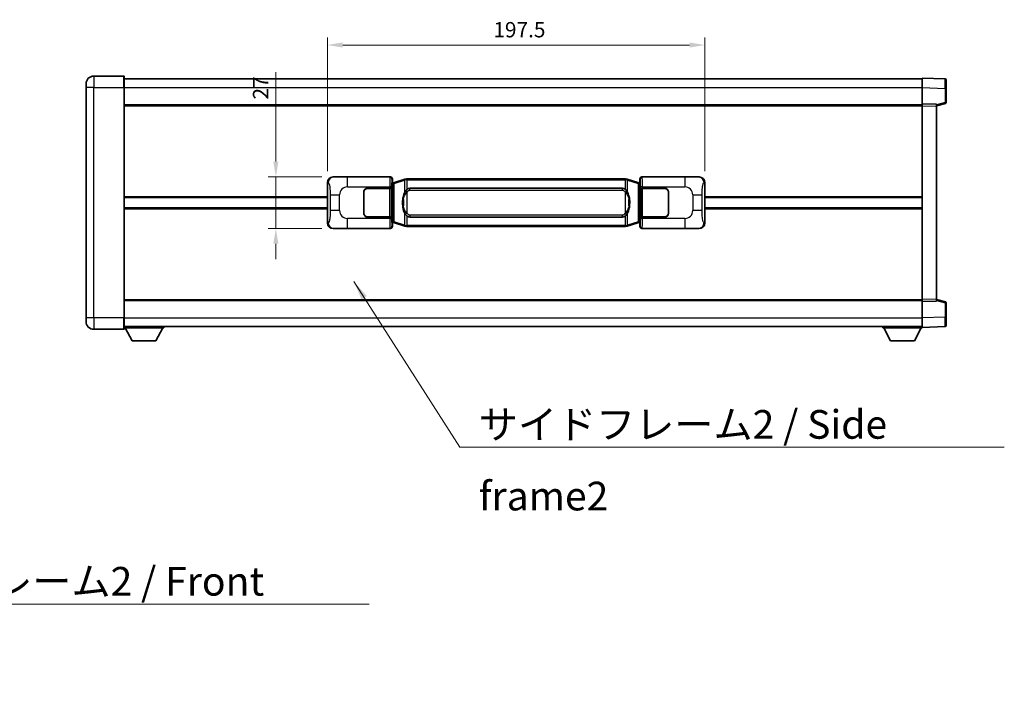
# Model space of a CAD drawing. Units: millimetres. Extents: x 58 to 12445, y 32 to 1718.
# Drawn here: x 2862 to 3377, y 589 to 935 of the extents above; entities that cross this region are included whole.
import ezdxf

# ---------------------------------------------------------------- set-up
doc = ezdxf.new("R2010")
doc.units = ezdxf.units.MM
doc.header["$LTSCALE"] = 4
doc.layers.get('Defpoints').update_dxf_attribs({"lineweight": 25})
for name, color, linetype, lineweight in [('Dimension (ISO)', 7, 'Continuous', 18), ('Dimension (ISO) @ 1', 7, 'Continuous', 18), ('Symbol (ISO)', 7, 'Continuous', 18), ('Visible (ISO)', 7, 'Continuous', 35), ('Visible Narrow (ISO)', 7, 'Continuous', 25)]:
    doc.layers.add(name, color=color, linetype=linetype, lineweight=lineweight)
doc.styles.add('Note Text (TK)', font='txt')
doc.dimstyles.new('Default - Method 1b (TK)', dxfattribs={"dimscale": 4, "dimtxt": 2.5, "dimasz": 2.5, "dimexe": 1, "dimexo": 1.499999999999999, "dimgap": 1, "dimtad": 1, "dimtoh": 1, "dimrnd": 1e-08, "dimdsep": 46, "dimtxsty": 'Note Text (TK)', "dimcen": 0.09, "dimdle": 5, "dimclrd": 100, "dimclre": 100, "dimclrt": 7, "dimadec": 1, "dimazin": 1, "dimtfac": 1, "dimtmove": 0, "dimatfit": 3, "dimfxl": 1, "dimtolj": 1, "dimlwd": -1, "dimlwe": -1, "dimarcsym": 0})
doc.dimstyles.new('Default - Method 1b (TK)$7', dxfattribs={"dimscale": 4, "dimtxt": 2.5, "dimasz": 2.5, "dimexe": 1, "dimexo": 1.499999999999999, "dimgap": 1, "dimtad": 1, "dimtoh": 1, "dimrnd": 1e-08, "dimdsep": 46, "dimtxsty": 'Note Text (TK)', "dimcen": 0.09, "dimdle": 5, "dimclrd": 100, "dimclre": 100, "dimclrt": 7, "dimadec": 1, "dimazin": 1, "dimtfac": 1, "dimtmove": 0, "dimatfit": 3, "dimfxl": 1, "dimtolj": 1, "dimlwd": -1, "dimlwe": -1, "dimarcsym": 0})

# ---------------------------------------------------------------- blocks, each defined once
blk = doc.blocks.new('*D274')
at = {"layer": 'Defpoints', "color": 0}
for p in [(3025.539824920669, 852.6239089638648), (2995.539824920676, 825.6239089638649), (3025.53982492068, 825.6239089638649)]:
    blk.add_point(p, dxfattribs=at)
at = {"layer": 'Dimension (ISO)', "color": 100}
for p, q in [((2995.539824920676, 860.6239089638648), (2995.539824920676, 907.4562956157873)), ((3019.539824920669, 852.6239089638648), (2991.539824920676, 852.6239089638648)), ((2995.539824920676, 825.6239089638649), (2995.539824920676, 852.6239089638648)), ((3019.53982492068, 825.6239089638649), (2991.539824920676, 825.6239089638649)), ((2995.539824920676, 817.6239089638649), (2995.539824920676, 809.6239089638649))]:
    blk.add_line(p, q, dxfattribs=at)
for points in [[(2994.206491587342, 860.6239089638648), (2996.873158254009, 860.6239089638648), (2995.539824920676, 852.6239089638648)], [(2994.206491587342, 817.6239089638649), (2996.873158254009, 817.6239089638649), (2995.539824920676, 825.6239089638649)]]:
    blk.add_solid(points, dxfattribs=at)
at = {"layer": 'Dimension (ISO)', "color": 7, "insert": (2987.539824920676, 893.1381137976059), "char_height": 8, "attachment_point": 4, "rotation": 90, "style": 'Note Text (TK)'}
blk.add_mtext('\\A1;27', dxfattribs=at)
blk = doc.blocks.new('*D273')
at = {"layer": 'Defpoints', "color": 0}
for p in [(3220.004026160677, 921.6420699218163), (3022.504026160678, 849.6420699218006), (3220.004026160677, 849.6420699218824)]:
    blk.add_point(p, dxfattribs=at)
at = {"layer": 'Dimension (ISO)', "color": 100}
for p, q in [((3022.504026160678, 855.6420699218007), (3022.504026160678, 925.6420699218162)), ((3220.004026160677, 855.6420699218824), (3220.004026160677, 925.6420699218162)), ((3030.504026160678, 921.6420699218163), (3212.004026160677, 921.6420699218163))]:
    blk.add_line(p, q, dxfattribs=at)
for points in [[(3030.504026160678, 922.9754032551497), (3030.504026160678, 920.308736588483), (3022.504026160678, 921.6420699218163)], [(3212.004026160677, 922.9754032551497), (3212.004026160677, 920.308736588483), (3220.004026160677, 921.6420699218163)]]:
    blk.add_solid(points, dxfattribs=at)
at = {"layer": 'Dimension (ISO)', "color": 7, "insert": (3109.344935251557, 929.6420699218163), "char_height": 8, "attachment_point": 4, "style": 'Note Text (TK)'}
blk.add_mtext('\\A1;197.5', dxfattribs=at)

msp = doc.modelspace()

# ---------------------------------------------------------------- linework, layer by layer
at = {"layer": 'Visible (ISO)'}
for p, q in [((2916.004026160653, 905.3739089638196), (2900.254026160652, 905.3739089638133)), ((2916.254026160653, 905.1239089638199), (2916.254026160657, 899.37390896382)), ((2916.254026160654, 903.8739089638585), (3333.754026160655, 903.8739089640312)), ((3333.754026160658, 899.3769548288984), (3333.754026160654, 904.373908963994)), ((3345.771475909006, 903.9542503714582), (3333.754026160654, 904.373908963994)), ((3346.254026160655, 903.4545549579489), (3346.254026160658, 898.9572962363627)), ((2896.254026160656, 899.3739089638115), (2896.254026160655, 901.3739089638116)), ((2896.254026160656, 899.3739089638115), (2896.254026160706, 778.8739089638111)), ((2916.254026160708, 778.8739089638194), (2916.254026160657, 899.37390896382)), ((3333.754026160661, 890.873908963994), (3333.754026160658, 899.3769548288984)), ((3346.254026160661, 891.5429500159994), (3346.254026160658, 898.9572962363627)), ((2916.254026160661, 890.3739089638198), (3333.754026160661, 890.3739089639923)), ((3333.754026160662, 889.8745181369749), (3333.754026160661, 890.873908963994)), ((3341.254026160662, 890.6120031928089), (3333.754026160661, 890.873908963994)), ((3333.754026160705, 788.3732997910133), (3333.754026160662, 889.8745181369749)), ((3341.254026160662, 889.873908963997), (3345.878117512731, 891.0585933949633)), ((3341.254026160662, 890.6120031928089), (3341.254026160662, 889.6126123657898)), ((3341.254026160704, 788.6352055622045), (3341.254026160662, 889.6126123657898)), ((3025.539824920669, 852.6239089638648), (3055.504635333658, 852.6239089638773)), ((3056.504026160677, 851.6245181368585), (3056.504026160678, 849.6239089638775)), ((3063.09403303338, 851.3539110256906), (3057.613529842181, 849.7097600683289)), ((3063.094033033381, 851.3539110256906), (3063.993282730162, 851.6236859347257)), ((3063.99402616068, 851.6239089638808), (3063.993282730162, 851.6236859347257)), ((3063.99402616068, 851.6239089638808), (3064.221795519649, 851.623908963881)), ((3178.28625680171, 851.6239089639281), (3064.221795519649, 851.623908963881)), ((3178.28625680171, 851.6239089639281), (3178.51402616068, 851.6239089639281)), ((3178.514769591197, 851.623685934773), (3178.51402616068, 851.6239089639281)), ((3178.514769591197, 851.623685934773), (3179.414019287979, 851.3539110257389)), ((3184.894522479176, 849.7097600683815), (3179.414019287979, 851.3539110257389)), ((3186.004026160678, 849.6239089639313), (3186.004026160677, 851.6245181369122)), ((3187.003416987696, 852.6239089639316), (3216.968227400684, 852.6239089639441)), ((3022.504026160687, 828.6057480059266), (3022.504026160678, 849.6420699218006)), ((3043.504026160683, 846.6239089638724), (3055.13674853672, 846.6239089638772)), ((3043.504026160683, 846.5239089638725), (3055.079026160683, 846.5239089638773)), ((3055.079026160683, 846.5239089638773), (3056.079026160682, 846.5239089638776)), ((3056.136139363739, 846.6239089638776), (3055.13674853672, 846.6239089638772)), ((3056.079026160682, 846.5239089638776), (3056.079026160688, 831.7239089638776)), ((3056.136139363739, 846.6239089638776), (3056.137358081019, 846.6239089638776)), ((3056.137358081019, 846.6239089638776), (3056.137358081025, 831.6239089638777)), ((3056.311961928475, 849.4318447316731), (3056.504026160678, 849.6239089638775)), ((3056.311961928483, 828.8159731960822), (3056.311961928475, 849.4318447316731)), ((3056.494026160679, 849.3739089638777), (3056.311961928475, 849.3739089638777)), ((3056.629441298695, 849.4145335052827), (3056.494026160679, 849.3739089638777)), ((3056.567410578831, 848.8739089638777), (3056.494026160679, 849.3739089638777)), ((3057.613529842181, 849.7097600683289), (3056.629441298696, 849.4145335052827)), ((3065.569026160682, 846.6489089638816), (3176.939026160682, 846.6489089639276)), ((3185.878611022662, 849.4145335053362), (3184.894522479176, 849.7097600683815)), ((3186.014026160679, 849.3739089639314), (3185.878611022662, 849.4145335053362)), ((3185.940641742528, 848.8739089639313), (3186.014026160679, 849.3739089639314)), ((3186.004026160678, 849.6239089639313), (3186.196090392884, 849.4318447317269)), ((3186.196090392883, 849.3739089639314), (3186.014026160679, 849.3739089639314)), ((3186.196090392884, 849.4318447317269), (3186.196090392892, 828.8159731961362)), ((3186.370694240345, 846.6239089639314), (3186.371912957625, 846.6239089639314)), ((3186.370694240352, 831.6239089639315), (3186.370694240345, 846.6239089639314)), ((3187.371303784644, 846.6239089639319), (3186.371912957625, 846.6239089639314)), ((3186.429026160682, 846.5239089639315), (3187.429026160682, 846.523908963932)), ((3186.429026160688, 831.7239089639315), (3186.429026160682, 846.5239089639315)), ((3187.371303784645, 846.6239089639319), (3199.004026160682, 846.6239089639367)), ((3187.429026160682, 846.523908963932), (3199.004026160682, 846.5239089639366)), ((3220.004026160677, 849.6420699218824), (3220.004026160687, 828.6057480060083)), ((2916.254026160681, 841.8739089638194), (3022.504026160681, 841.8739089638634)), ((3041.504026160688, 833.6239089638716), (3041.504026160684, 844.6239089638716)), ((3041.604026160684, 841.6239089638716), (3041.504026160684, 841.6239089638716)), ((3041.604026160685, 841.1239089638717), (3041.504026160685, 841.1239089638716)), ((3041.604026160688, 833.6239089638716), (3041.604026160683, 844.6239089638718)), ((3200.904026160684, 844.6239089639375), (3200.904026160688, 833.6239089639375)), ((3201.004026160684, 841.6239089639375), (3200.904026160684, 841.6239089639375)), ((3201.004026160684, 841.1239089639375), (3200.904026160684, 841.1239089639375)), ((3201.004026160684, 844.6239089639377), (3201.004026160688, 833.6239089639375)), ((3220.004026160681, 841.873908963945), (3333.754026160682, 841.8739089639919)), ((2916.254026160683, 836.3739089638194), (3022.504026160683, 836.3739089638634)), ((3041.504026160686, 837.1239089638716), (3041.604026160686, 837.1239089638716)), ((3041.504026160687, 836.6239089638716), (3041.604026160686, 836.6239089638717)), ((3200.904026160686, 837.1239089639377), (3201.004026160685, 837.1239089639377)), ((3200.904026160686, 836.6239089639375), (3201.004026160687, 836.6239089639377)), ((3220.004026160684, 836.3739089639448), (3333.754026160684, 836.3739089639919)), ((3055.079026160689, 831.7239089638773), (3043.504026160689, 831.7239089638725)), ((3055.136748536727, 831.6239089638772), (3043.504026160689, 831.6239089638724)), ((3056.079026160688, 831.7239089638776), (3055.079026160689, 831.7239089638773)), ((3055.136748536727, 831.6239089638772), (3056.136139363746, 831.6239089638777)), ((3056.137358081025, 831.6239089638777), (3056.136139363746, 831.6239089638777)), ((3176.939026160688, 831.5989089639277), (3065.569026160688, 831.5989089638815)), ((3186.371912957632, 831.6239089639315), (3186.370694240352, 831.6239089639315)), ((3186.371912957632, 831.6239089639315), (3187.371303784651, 831.6239089639319)), ((3187.429026160689, 831.723908963932), (3186.429026160688, 831.7239089639315)), ((3199.004026160688, 831.6239089639369), (3187.371303784651, 831.6239089639319)), ((3199.004026160688, 831.7239089639368), (3187.429026160689, 831.723908963932)), ((3055.504635333669, 825.6239089638773), (3025.53982492068, 825.6239089638649)), ((3056.311961928483, 828.8739089638777), (3056.494026160687, 828.8739089638777)), ((3056.504026160686, 828.6239089638779), (3056.311961928483, 828.8159731960822)), ((3056.567410578839, 829.373908963878), (3056.494026160687, 828.8739089638777)), ((3056.494026160687, 828.8739089638777), (3056.629441298704, 828.8332844224728)), ((3056.504026160686, 828.6239089638779), (3056.504026160688, 826.6232997908968)), ((3056.629441298704, 828.8332844224728), (3057.61352984219, 828.5380578594276)), ((3057.61352984219, 828.5380578594276), (3063.094033033391, 826.8939069020703)), ((3063.993282730172, 826.6241319930361), (3063.094033033391, 826.8939069020703)), ((3063.993282730172, 826.6241319930363), (3063.99402616069, 826.6239089638808)), ((3064.221795519659, 826.623908963881), (3063.99402616069, 826.6239089638808)), ((3064.221795519659, 826.623908963881), (3178.28625680172, 826.6239089639283)), ((3178.514026160689, 826.6239089639284), (3178.28625680172, 826.6239089639283)), ((3178.514026160689, 826.6239089639284), (3178.514769591207, 826.6241319930836)), ((3179.414019287989, 826.8939069021186), (3178.514769591207, 826.6241319930836)), ((3179.414019287989, 826.8939069021184), (3184.894522479185, 828.5380578594804)), ((3184.894522479185, 828.5380578594802), (3185.878611022671, 828.8332844225264)), ((3185.878611022671, 828.8332844225264), (3186.014026160687, 828.8739089639314)), ((3185.940641742535, 829.3739089639313), (3186.014026160687, 828.8739089639314)), ((3186.196090392892, 828.8159731961362), (3186.004026160687, 828.6239089639314)), ((3186.004026160687, 826.6232997909505), (3186.004026160687, 828.6239089639314)), ((3186.014026160687, 828.8739089639314), (3186.196090392892, 828.8739089639316)), ((3216.968227400695, 825.6239089639441), (3187.003416987707, 825.6239089639317)), ((3333.754026160705, 787.3739089639943), (3333.754026160705, 788.3732997910133)), ((3341.254026160704, 788.6352055622045), (3341.254026160704, 787.6358147351854)), ((3345.878117512775, 787.1892245330349), (3341.254026160703, 788.3739089639975)), ((2916.254026160704, 787.873908963819), (3333.754026160704, 787.8739089639914)), ((3333.754026160705, 787.3739089639943), (3341.254026160704, 787.6358147351854)), ((3333.754026160708, 778.8708630990897), (3333.754026160705, 787.3739089639943)), ((3346.254026160707, 779.2905216916358), (3346.254026160705, 786.7048679119991)), ((2896.254026160706, 776.8739089638111), (2896.254026160706, 778.8739089638111)), ((2916.254026160708, 778.8739089638194), (2916.254026160709, 773.1239089638194)), ((3333.754026160709, 773.8739089639945), (3333.754026160708, 778.8708630990895)), ((3346.254026160708, 779.2905216916358), (3346.254026160708, 774.79326297005)), ((2900.254026160709, 772.8739089638127), (2916.004026160708, 772.8739089638192)), ((2916.254026160708, 774.3739089638194), (3333.754026160708, 774.3739089639932)), ((2916.254026160705, 773.6739089638161), (2936.854026160705, 773.6739089638334)), ((2920.30402616071, 766.7739089638193), (2916.754026160705, 773.6739089638165)), ((2932.80402616071, 766.7739089638299), (2936.354026160705, 773.6739089638328)), ((2936.854026160705, 774.3739089638332), (2936.854026160705, 773.6739089638332)), ((3313.154026160706, 774.3739089639857), (3313.154026160706, 773.6739089639857)), ((3313.154026160706, 773.6739089639857), (3333.754026160705, 773.6739089639942)), ((3317.204026160708, 766.7739089639874), (3313.654026160706, 773.6739089639859)), ((3329.704026160708, 766.7739089639927), (3333.254026160706, 773.6739089639939)), ((3333.754026160709, 773.8739089639945), (3345.771475909059, 774.2935675565403)), ((3333.754026160705, 773.8739089639943), (3333.754026160705, 773.6739089639942)), ((2920.30402616071, 766.7739089638193), (2932.80402616071, 766.7739089638299)), ((3317.204026160708, 766.7739089639874), (3329.704026160708, 766.7739089639927))]:
    msp.add_line(p, q, dxfattribs=at)
for centre, radius, start, end in [((2900.254026160655, 901.3739089638132), 4.000000000000019, 90.00000000002605, 180), ((2916.004026160653, 905.1239089638198), 0.2500000000000051, 0, 90), ((3345.754026160655, 903.4545549579487), 0.4999999999999966, 0, 88.00000000000938), ((3345.754026160661, 891.542950015999), 0.4999999999999877, 284.3700000000353, 0), ((3043.504026160683, 844.6239089638723), 2, 90.00000000002605, 180), ((3043.504026160683, 844.6239089638725), 1.899999999999999, 90.00000000002605, 180), ((3199.004026160683, 844.6239089639369), 1.999999999999994, 0, 90.00000000002605), ((3199.004026160683, 844.6239089639369), 1.899999999999995, 0, 90.00000000002605), ((3043.504026160688, 833.6239089638725), 1.999999999999996, 180, 270.000000000026), ((3043.504026160688, 833.6239089638725), 1.899999999999998, 180, 270.000000000026), ((3199.004026160688, 833.6239089639369), 1.999999999999999, 270.000000000026, 0), ((3199.004026160688, 833.6239089639366), 1.899999999999997, 270.000000000026, 0), ((3345.754026160705, 786.704867911999), 0.5000000000000182, 0, 75.63000000001823), ((2900.254026160707, 776.8739089638127), 4.000000000000039, 180, 270.000000000026), ((2916.004026160708, 773.1239089638193), 0.2500000000000035, 270, 0), ((3345.754026160709, 774.7932629700498), 0.5000000000000032, 272.0000000000297, 0)]:
    msp.add_arc(centre, radius, start, end, dxfattribs=at)
for centre, major_axis, ratio, start_param, end_param in [((3025.560176245543, 849.6220803309684), (-3.009761169310453, 0.5407089662769661), 0.9810509548508081, 4.893504061070638, 6.457641200743972), ((3055.503416616379, 851.6232994195783), (0.7079685445988964, 0.7079685445994836), 0.9987827659587173, 5.498396131367768, 7.067974482991319), ((3187.004635704976, 851.6232994196329), (-0.7079685445994802, 0.7079685445988975), 0.9987827659587191, 5.498396131367666, 7.067974482991429), ((3216.947876075812, 849.6220803310476), (3.009761169310004, 0.5407089662794535), 0.9810509548508077, 6.108729413615212, 7.672866553288559), ((3065.569026160685, 839.1239089638816), (3.1078e-12, -7.524999999999984), 0.4983388704318941, 3.141592653589816, 3.509069099221836), ((3176.939026160685, 839.1239089639276), (3.1078e-12, -7.524999999999977), 0.4983388704318946, 2.774116207957845, 3.141592653589816), ((3065.569026160685, 839.1239089638816), (3.1078e-12, -7.524999999999984), 0.4983388704318941, 5.915708861547644, 6.283185307179609), ((3176.939026160685, 839.1239089639276), (3.1078e-12, -7.524999999999977), 0.4983388704318946, 0, 0.3674764456320432), ((3025.560176245552, 828.6257375967613), (-3.009761169310007, -0.5407089662794538), 0.9810509548508075, 6.108729413615212, 7.672866553288559), ((3055.503416616389, 826.6245185081762), (0.7079685445994804, -0.7079685445988979), 0.9987827659587191, 5.498396131367666, 7.067974482991429), ((3187.004635704986, 826.6245185082306), (-0.7079685445988956, -0.7079685445994827), 0.9987827659587177, 5.498396131367768, 7.067974482991318), ((3216.947876075821, 828.6257375968405), (3.009761169310451, -0.5407089662769657), 0.9810509548508081, 4.893504061070638, 6.457641200743971)]:
    msp.add_ellipse(centre, major_axis=major_axis, ratio=ratio, start_param=start_param, end_param=end_param, dxfattribs=at)
for points, knots in [([(3064.015948931892, 851.1239089638809), (3064.015790135297, 851.124996518261), (3064.015631704475, 851.1260840695813), (3064.006410631721, 851.189528612436), (3063.998636751926, 851.25128055746), (3063.986241564463, 851.369563703747), (3063.981876879611, 851.4246850121968), (3063.977603391129, 851.5179290733009), (3063.977702630471, 851.5553068325974), (3063.982370874638, 851.607380557834), (3063.986861565935, 851.6217595854577), (3063.993282730162, 851.6236859347257)], [-0.000329762760663, -0.000329762760663, -0.000329762760663, -0.000329762760663, 0, 0, 0.0189079865111045, 0.0189079865111045, 0.0385885202119992, 0.0385885202119992, 0.0581261217108733, 0.0581261217108733, 0.0775105008319311, 0.0775105008319311, 0.0775105008319311, 0.0775105008319311]), ([(3178.492103389467, 851.1239089639284), (3178.492262186062, 851.1249965183083), (3178.492420616882, 851.1260840696282), (3178.501641689667, 851.1895286124875), (3178.509415569434, 851.2512805575088), (3178.521810756896, 851.3695637037944), (3178.526175441749, 851.4246850122443), (3178.530448930229, 851.5179290733481), (3178.530349690888, 851.5553068326449), (3178.52568144672, 851.6073805578812), (3178.521190755423, 851.621759585505), (3178.514769591197, 851.623685934773)], [-0.0778087688561094, -0.0778087688561094, -0.0778087688561094, -0.0778087688561094, -0.0774791395199039, -0.0774791395199039, -0.0585788033179126, -0.0585788033179126, -0.0389062325038929, -0.0389062325038929, -0.0193765360604844, -0.0193765360604844, 0, 0, 0, 0]), ([(3063.40449475553, 845.2688006137032), (3063.236702237516, 845.0308029322069), (3063.094323243877, 844.7886490049823), (3062.765849923533, 844.153980267653), (3062.606022980546, 843.7609059342927), (3062.316547683515, 842.9099377336704), (3062.195894704587, 842.4496127353625), (3062.021988414749, 841.6012584721375), (3061.961149667562, 841.2141011765879), (3061.916313289094, 840.8268451783849)], [-0.4250246405425953, -0.4250246405425953, -0.4250246405425953, -0.4250246405425953, -0.3540887224006739, -0.3540887224006739, -0.2405912533735996, -0.2405912533735996, -0.1092800848785947, -0.1092800848785947, 0, 0, 0, 0]), ([(3064.221795519651, 846.1465168783803), (3064.202099378159, 846.1313017662021), (3064.18277975424, 846.1159947169283), (3064.163815421821, 846.1006139094537), (3064.001988378909, 845.9693659152639), (3063.864878128997, 845.8331087905925), (3063.61602035804, 845.554197264542), (3063.505318034238, 845.4118088172709), (3063.40449475553, 845.2688006137032)], [-0.0902431043680325, -0.0902431043680325, -0.0902431043680325, -0.0902431043680325, -0.0852480424021071, -0.0852480424021071, -0.0852480424021071, -0.0426240212010536, -0.0426240212010536, 0, 0, 0, 0]), ([(3179.103557565835, 845.268800613751), (3178.977344975509, 845.4478211340255), (3178.834713293018, 845.627522715503), (3178.554283975718, 845.9199380772232), (3178.430014981655, 846.0354648312447), (3178.286256801712, 846.1465168784275)], [-0.1703054540616121, -0.1703054540616121, -0.1703054540616121, -0.1703054540616121, -0.116947854558622, -0.116947854558622, -0.0804700986788752, -0.0804700986788752, -0.0804700986788752, -0.0804700986788752]), ([(3180.591739032274, 840.8268451784339), (3180.501671930137, 841.6047631712595), (3180.34984625552, 842.3789466394003), (3179.883971922107, 843.8590828487354), (3179.59113216037, 844.5772225599204), (3179.103557565835, 845.268800613751)], [-0.425648210324278, -0.425648210324278, -0.425648210324278, -0.425648210324278, -0.2061268996692172, -0.2061268996692172, 0, 0, 0, 0]), ([(3061.916313289094, 840.8268451783849), (3061.854232399424, 840.2906467225845), (3061.822315014285, 839.749254454953), (3061.815895852604, 838.6118752264836), (3061.847666892957, 838.013878099179), (3061.916313289096, 837.4209727493752)], [-0.3186227205923174, -0.3186227205923174, -0.3186227205923174, -0.3186227205923174, -0.1673124425500827, -0.1673124425500827, 0, 0, 0, 0]), ([(3180.591739032275, 837.4209727494244), (3180.653819921944, 837.9571712052247), (3180.685737307085, 838.4985634728561), (3180.692156468766, 839.6359427013255), (3180.660385428412, 840.2339398286301), (3180.591739032274, 840.8268451784337)], [-0.3186227205923031, -0.3186227205923031, -0.3186227205923031, -0.3186227205923031, -0.1673124425500881, -0.1673124425500881, 0, 0, 0, 0]), ([(3061.916313289096, 837.4209727493752), (3062.006380391233, 836.6430547565496), (3062.158206065848, 835.8688712884086), (3062.624080399262, 834.3887350790735), (3062.916920160999, 833.670595367889), (3063.404494755535, 832.9790173140583)], [-0.4256482103242727, -0.4256482103242727, -0.4256482103242727, -0.4256482103242727, -0.2061268996692005, -0.2061268996692005, 0, 0, 0, 0]), ([(3179.10355756584, 832.979017314106), (3179.271350083854, 833.2170149956024), (3179.413729077493, 833.459168922827), (3179.742202397836, 834.0938376601563), (3179.902029340823, 834.4869119935166), (3180.191504637854, 835.3378801941383), (3180.312157616782, 835.7982051924455), (3180.486063906621, 836.6465594556704), (3180.546902653807, 837.0337167512207), (3180.591739032275, 837.4209727494244)], [-0.4250246405426, -0.4250246405426, -0.4250246405426, -0.4250246405426, -0.3540887224006775, -0.3540887224006775, -0.2405912533736013, -0.2405912533736013, -0.1092800848787787, -0.1092800848787787, 0, 0, 0, 0]), ([(3063.404494755535, 832.9790173140583), (3063.530707345861, 832.7999967937837), (3063.673339028352, 832.6202952123059), (3063.953768345651, 832.327879850586), (3064.078037339714, 832.2123530965644), (3064.221795519658, 832.1013010493818)], [-0.1703054540616109, -0.1703054540616109, -0.1703054540616109, -0.1703054540616109, -0.1169478545586211, -0.1169478545586211, -0.080470098678874, -0.080470098678874, -0.080470098678874, -0.080470098678874]), ([(3178.286256801718, 832.101301049429), (3178.30595294321, 832.1165161616073), (3178.325272567129, 832.131823210881), (3178.344236899548, 832.1472040183556), (3178.50606394246, 832.2784520125454), (3178.643174192372, 832.4147091372168), (3178.89203196333, 832.6936206632671), (3179.002734287131, 832.8360091105384), (3179.10355756584, 832.979017314106)], [-0.0902431043680341, -0.0902431043680341, -0.0902431043680341, -0.0902431043680341, -0.0852480424021081, -0.0852480424021081, -0.0852480424021081, -0.0426240212010541, -0.0426240212010541, 0, 0, 0, 0]), ([(3064.015948931902, 827.1239089638809), (3064.015790135306, 827.1228214095012), (3064.015631704484, 827.1217338581811), (3064.006410631745, 827.05828931532), (3063.998636751936, 826.9965373703014), (3063.986241564473, 826.8782542240149), (3063.98187687962, 826.823132915565), (3063.97760339114, 826.7298888544613), (3063.977702630481, 826.6925110951644), (3063.982370874649, 826.640437369928), (3063.986861565946, 826.6260583423042), (3063.993282730172, 826.6241319930363)], [-0.0778087688563662, -0.0778087688563662, -0.0778087688563662, -0.0778087688563662, -0.0774791395201836, -0.0774791395201836, -0.0585788033179325, -0.0585788033179325, -0.0389062325039031, -0.0389062325039031, -0.0193765360604873, -0.0193765360604873, 0, 0, 0, 0]), ([(3178.492103389477, 827.1239089639284), (3178.492262186072, 827.1228214095484), (3178.492420616894, 827.1217338582287), (3178.501641689651, 827.0582893153688), (3178.509415569444, 826.9965373703486), (3178.521810756906, 826.8782542240623), (3178.526175441759, 826.8231329156124), (3178.530448930239, 826.7298888545084), (3178.530349690899, 826.6925110952117), (3178.525681446731, 826.6404373699753), (3178.521190755434, 826.6260583423516), (3178.514769591207, 826.6241319930836)], [-0.0003297627606783, -0.0003297627606783, -0.0003297627606783, -0.0003297627606783, 0, 0, 0.0189079865127627, 0.0189079865127627, 0.0385885202156436, 0.0385885202156436, 0.0581261217164882, 0.0581261217164882, 0.0775105008395076, 0.0775105008395076, 0.0775105008395076, 0.0775105008395076])]:
    msp.add_open_spline(points, degree=3, knots=knots, dxfattribs=at)
at = {"layer": 'Visible Narrow (ISO)'}
for p, q in [((2900.254026160652, 905.3739089638133), (2900.254026160657, 899.3739089638133)), ((2916.004026160658, 899.3739089638198), (2916.004026160653, 905.3739089638196)), ((2900.254026160657, 899.3739089638133), (2896.254026160656, 899.3739089638115)), ((2900.254026160657, 899.3739089638133), (2916.004026160658, 899.3739089638198)), ((2900.254026160708, 778.8739089638127), (2900.254026160657, 899.373908963813)), ((2916.004026160658, 899.3739089638198), (2916.254026160657, 899.37390896382)), ((2916.004026160658, 899.3739089638198), (2916.004026160707, 778.8739089638193)), ((2916.254026160657, 899.3739089638594), (3333.754026160658, 899.3739089640321)), ((3333.754026160658, 899.3769548288984), (3345.771475909009, 898.9572962363626)), ((3345.77147590901, 898.9572962363626), (3346.254026160658, 898.9572962363627)), ((3345.771475909009, 898.9572962363626), (3345.771475909013, 891.542950015999)), ((3345.771475909013, 891.542950015999), (3341.254026160662, 890.3855869846333)), ((3346.254026160661, 891.5429500159994), (3345.771475909013, 891.542950015999)), ((2916.254026160661, 889.8739089638199), (3333.754026160662, 889.8739089639922)), ((3333.754026160662, 889.8745181369749), (3341.254026160662, 889.6126123657898)), ((3025.856165644967, 852.5670777880991), (3025.539824920669, 852.6239089638648)), ((3055.271556745565, 852.3908303757822), (3032.993698572094, 852.390830375773)), ((3032.993698572097, 847.3938762406776), (3032.993698572094, 852.390830375773)), ((3055.504635333658, 852.6239089638773), (3055.271556745565, 852.3908303757822)), ((3056.270947572584, 851.3914395487637), (3056.504026160677, 851.6245181368585)), ((3057.429174270469, 849.2308469257181), (3062.909677461668, 850.8749978830801)), ((3064.015948931892, 851.1239089638809), (3062.909677461668, 850.8749978830801)), ((3062.909677461668, 850.8749978830801), (3062.909677461671, 844.429394652397)), ((3064.22179551965, 851.1239089638809), (3064.015948931892, 851.1239089638809)), ((3064.22179551965, 851.1239089638809), (3064.221795519649, 851.623908963881)), ((3064.22179551965, 851.1239089638809), (3178.28625680171, 851.1239089639282)), ((3064.221795519651, 846.1465168783801), (3064.22179551965, 851.1239089638809)), ((3178.28625680171, 851.1239089639282), (3178.28625680171, 851.6239089639281)), ((3178.492103389467, 851.1239089639284), (3178.28625680171, 851.1239089639282)), ((3178.28625680171, 851.1239089639282), (3178.286256801712, 846.1465168784275)), ((3179.598374859691, 850.8749978831283), (3178.492103389467, 851.1239089639284)), ((3179.598374859691, 850.8749978831283), (3185.078878050888, 849.230846925771)), ((3179.598374859694, 844.4293946524454), (3179.598374859691, 850.8749978831283)), ((3186.004026160677, 851.6245181369122), (3186.237104748774, 851.3914395488173)), ((3187.236495575793, 852.390830375837), (3187.003416987696, 852.6239089639316)), ((3209.514353749264, 852.390830375846), (3187.236495575793, 852.390830375837)), ((3209.514353749264, 852.390830375846), (3209.514353749268, 847.3938762407506)), ((3216.968227400684, 852.6239089639441), (3216.651886676388, 852.567077788178)), ((3022.504026160678, 849.6420699218006), (3022.911284094625, 849.5689053070405)), ((3032.993698572097, 847.3938762406776), (3055.13674853672, 847.3938762406866)), ((3055.079026160683, 846.5239089638773), (3055.079026160689, 831.7239089638773)), ((3056.136139363739, 847.3938762406872), (3055.13674853672, 847.3938762406866)), ((3055.13674853672, 847.3938762406866), (3055.13674853672, 846.6239089638772)), ((3056.136139363739, 846.6239089638776), (3056.136139363739, 847.3938762406872)), ((3056.311961928475, 848.8739089638777), (3056.567410578831, 848.8739089638777)), ((3056.567410578831, 848.8739089638777), (3056.773115241479, 848.9356203626724)), ((3056.773115241479, 848.9356203626724), (3056.629441298695, 849.4145335052827)), ((3056.773115241479, 848.9356203626724), (3057.429174270469, 849.2308469257181)), ((3056.773115241479, 848.9356203626724), (3056.773115241487, 829.3121975650837)), ((3057.429174270478, 829.0169710020382), (3057.429174270469, 849.2308469257181)), ((3064.221795519652, 844.692589314816), (3063.40449475553, 845.2688006137032)), ((3065.569026160682, 845.6489089638816), (3065.569026160682, 846.6489089638816)), ((3065.569026160682, 845.6489089638816), (3176.939026160682, 845.6489089639276)), ((3176.939026160682, 845.6489089639276), (3176.939026160682, 846.6489089639276)), ((3178.286256801713, 844.692589314863), (3179.103557565835, 845.268800613751)), ((3185.078878050888, 849.230846925771), (3185.734937079879, 848.9356203627256)), ((3185.078878050888, 849.230846925771), (3185.078878050897, 829.016971002091)), ((3185.734937079879, 848.9356203627256), (3185.878611022662, 849.4145335053362)), ((3185.734937079879, 848.9356203627256), (3185.940641742528, 848.8739089639313)), ((3185.734937079887, 829.312197565137), (3185.734937079879, 848.9356203627256)), ((3185.940641742528, 848.8739089639313), (3186.196090392883, 848.8739089639313)), ((3187.371303784644, 847.3938762407415), (3186.371912957625, 847.393876240741)), ((3186.371912957625, 847.393876240741), (3186.371912957625, 846.6239089639314)), ((3187.371303784645, 846.6239089639319), (3187.371303784644, 847.3938762407415)), ((3187.371303784644, 847.3938762407415), (3209.514353749268, 847.3938762407506)), ((3187.429026160689, 831.723908963932), (3187.429026160682, 846.523908963932)), ((3219.596768226732, 849.568905307122), (3220.004026160677, 849.6420699218824)), ((2916.254026160681, 842.3739089638194), (3022.504026160681, 842.3739089638633)), ((3023.952945727615, 843.2612593134305), (3028.861081644855, 843.2612593134326)), ((3023.952945727615, 843.2612593134305), (3023.952945727618, 834.986558614298)), ((3028.861081644858, 834.9865586143002), (3028.861081644855, 843.2612593134326)), ((3062.253618432682, 840.7118337848755), (3062.253618432684, 837.5359841428849)), ((3064.221795519657, 833.5552286129463), (3064.221795519652, 844.692589314816)), ((3178.286256801713, 844.692589314863), (3178.286256801718, 833.5552286129933)), ((3180.254433888688, 837.5359841429338), (3180.254433888686, 840.7118337849242)), ((3213.646970676513, 843.2612593135091), (3218.55510659375, 843.2612593135111)), ((3213.646970676512, 843.261259313509), (3213.646970676516, 834.9865586143767)), ((3218.555106593753, 834.9865586143787), (3218.55510659375, 843.2612593135111)), ((3220.004026160681, 842.3739089639449), (3333.754026160681, 842.3739089639919)), ((2916.254026160684, 835.8739089638191), (3022.504026160684, 835.873908963863)), ((3028.861081644858, 834.9865586143002), (3023.952945727618, 834.986558614298)), ((3218.555106593753, 834.9865586143787), (3213.646970676516, 834.9865586143765)), ((3220.004026160684, 835.8739089639446), (3333.754026160684, 835.8739089639917)), ((3032.993698572104, 825.8569875519629), (3032.993698572103, 830.8539416870585)), ((3055.136748536727, 830.8539416870678), (3032.993698572103, 830.8539416870585)), ((3055.136748536727, 831.6239089638772), (3055.136748536727, 830.8539416870678)), ((3055.136748536727, 830.8539416870678), (3056.136139363746, 830.8539416870681)), ((3056.136139363746, 830.8539416870681), (3056.136139363746, 831.6239089638777)), ((3062.909677461675, 833.8184232753638), (3062.909677461678, 827.3728200446809)), ((3064.221795519657, 833.5552286129463), (3063.404494755535, 832.9790173140583)), ((3064.221795519659, 827.1239089638811), (3064.221795519658, 832.1013010493818)), ((3065.569026160688, 832.5989089638817), (3065.569026160688, 831.5989089638815)), ((3176.939026160688, 832.5989089639277), (3065.569026160688, 832.5989089638817)), ((3176.939026160688, 831.5989089639277), (3176.939026160688, 832.5989089639277)), ((3178.286256801718, 833.5552286129933), (3179.10355756584, 832.979017314106)), ((3178.286256801718, 832.101301049429), (3178.28625680172, 827.1239089639282)), ((3179.598374859701, 827.3728200447292), (3179.598374859698, 833.8184232754121)), ((3186.371912957632, 831.6239089639315), (3186.371912957632, 830.8539416871221)), ((3186.371912957632, 830.8539416871218), (3187.371303784651, 830.8539416871223)), ((3187.371303784651, 830.8539416871223), (3187.371303784651, 831.6239089639319)), ((3209.514353749274, 830.8539416871315), (3187.371303784651, 830.8539416871225)), ((3209.514353749274, 830.8539416871315), (3209.514353749276, 825.8569875520361)), ((3022.911284094634, 828.6789126206869), (3022.504026160687, 828.6057480059266)), ((3025.53982492068, 825.6239089638649), (3025.856165644978, 825.6807401396311)), ((3032.993698572104, 825.8569875519629), (3055.271556745575, 825.8569875519722)), ((3055.271556745575, 825.8569875519722), (3055.504635333669, 825.6239089638773)), ((3056.504026160688, 826.6232997908968), (3056.270947572594, 826.8563783789916)), ((3056.567410578839, 829.373908963878), (3056.311961928483, 829.3739089638779)), ((3056.773115241487, 829.3121975650837), (3056.567410578839, 829.373908963878)), ((3056.773115241487, 829.3121975650837), (3056.629441298704, 828.8332844224728)), ((3057.429174270478, 829.0169710020382), (3056.773115241487, 829.3121975650837)), ((3062.909677461678, 827.3728200446809), (3057.429174270478, 829.0169710020382)), ((3062.909677461678, 827.3728200446809), (3064.015948931902, 827.1239089638809)), ((3064.015948931902, 827.1239089638809), (3064.221795519659, 827.1239089638811)), ((3064.221795519659, 827.1239089638811), (3064.221795519659, 826.6239089638811)), ((3178.28625680172, 827.1239089639282), (3064.221795519659, 827.1239089638811)), ((3178.28625680172, 827.1239089639282), (3178.28625680172, 826.6239089639283)), ((3178.28625680172, 827.1239089639282), (3178.492103389477, 827.1239089639284)), ((3178.492103389477, 827.1239089639284), (3179.598374859701, 827.3728200447292)), ((3185.078878050897, 829.016971002091), (3179.598374859701, 827.3728200447292)), ((3185.734937079887, 829.312197565137), (3185.078878050897, 829.016971002091)), ((3185.940641742535, 829.3739089639313), (3185.734937079887, 829.312197565137)), ((3185.734937079887, 829.312197565137), (3185.878611022671, 828.8332844225264)), ((3186.196090392892, 829.3739089639313), (3185.940641742535, 829.3739089639313)), ((3186.237104748784, 826.8563783790455), (3186.004026160687, 826.6232997909505)), ((3187.003416987707, 825.6239089639317), (3187.236495575803, 825.8569875520269)), ((3187.236495575803, 825.8569875520269), (3209.514353749276, 825.8569875520361)), ((3216.651886676398, 825.68074013971), (3216.968227400695, 825.6239089639441)), ((3220.004026160687, 828.6057480060083), (3219.59676822674, 828.6789126207684)), ((2916.254026160704, 788.3739089638188), (3333.754026160704, 788.3739089639914)), ((3341.254026160704, 788.6352055622045), (3333.754026160705, 788.3732997910133)), ((3341.254026160704, 787.8622309433609), (3345.771475909056, 786.704867911999)), ((3345.771475909056, 786.704867911999), (3346.254026160705, 786.7048679119991)), ((3345.771475909056, 786.704867911999), (3345.771475909059, 779.2905216916356)), ((2900.254026160708, 778.8739089638127), (2896.254026160706, 778.8739089638109)), ((2916.004026160707, 778.8739089638193), (2900.254026160708, 778.8739089638127)), ((2900.254026160708, 778.8739089638127), (2900.254026160709, 772.8739089638127)), ((2916.004026160707, 778.8739089638193), (2916.254026160708, 778.8739089638194)), ((2916.004026160708, 772.8739089638192), (2916.004026160707, 778.8739089638193)), ((2916.254026160707, 778.8739089638193), (3333.754026160708, 778.8739089639931)), ((3345.771475909059, 779.2905216916356), (3333.754026160708, 778.8708630990897)), ((3345.771475909059, 779.2905216916356), (3346.254026160707, 779.2905216916358))]:
    msp.add_line(p, q, dxfattribs=at)
for centre, radius, start, end in [((3032.993698572099, 843.2612593134342), 4.132616927243274, 90.00000000002605, 180), ((3209.514353749269, 843.2612593135074), 4.132616927243272, 0, 90.00000000002605), ((3032.993698572102, 834.9865586143019), 4.132616927243275, 180, 270.000000000026), ((3209.514353749272, 834.9865586143748), 4.132616927243271, 270.000000000026, 0)]:
    msp.add_arc(centre, radius, start, end, dxfattribs=at)
for centre, major_axis, ratio, start_param, end_param in [((3345.754026160657, 898.951812008604), (-0.0174478396315689, -5.00243839950821), 0.003484384487625, 1.571904795242602, 3.141483155376), ((3345.754026160661, 891.542950015999), (0.1240913520706673, -0.4843566210358608), 0.0338088728047717, 0, 1.562134767028284), ((3025.856165644968, 849.5689053070417), (0.5304630476616051, 2.952729069025052), 0.9810509548507546, 0.1811150806855828, 1.745252220358981), ((3055.276431614685, 847.3938762406868), (2.0495e-12, -4.999999999999992), 0.0279366155931039, 3.176499238764947, 4.712388980384592), ((3055.271556745565, 851.3914395487631), (0.7071067811900918, -0.707106781182991), 0.9987827659587297, 0.7860071509784606, 2.355585502602144), ((3056.275822441705, 847.3938762406872), (-1.6375e-12, 3.999999999999995), 0.0349207694914536, 0.034906585126822, 1.570796326794802), ((3063.237706976164, 850.8749978830801), (-0.1436739427833733, 0.4789131426105347), 0.6398634018604215, 0, 1.38114429755733), ((3179.270345345196, 850.8749978831282), (0.1436739427829777, 0.4789131426106468), 0.6398634018608533, 4.902041009622035, 6.283185307179366), ((3187.236495575793, 851.3914395488177), (0.7071067811836275, 0.7071067811894592), 0.9987827659587077, 0.7860071509793692, 2.35558550260303), ((3186.232229879657, 847.393876240741), (1.6463e-12, -3.99999999999999), 0.0349207694920419, 1.570796326794855, 3.10668606858043), ((3187.231620706676, 847.3938762407414), (-2.0606e-12, 4.999999999999987), 0.0279366155936921, 4.712388980384677, 6.248278722187062), ((3216.651886676388, 849.5689053071208), (-0.5304630476655077, 2.952729069024344), 0.9810509548508671, 4.537933086820103, 6.102070226493474), ((3057.757203784964, 849.2308469257183), (-0.1436739427833733, 0.4789131426105326), 0.6398634018604222, 0, 1.381144297557329), ((3184.750848536394, 849.230846925771), (0.1436739427829778, 0.4789131426106536), 0.6398634018608546, 4.902041009622031, 6.283185307179371), ((3062.909677461673, 840.7118337848759), (-0.9933641725788092, 0.1150113935090684), 0.0994819257389537, 0, 0.8609654112116444), ((3179.598374859695, 840.711833784924), (0.9933641725786972, 0.1150113935098772), 0.0994819257390203, 5.422219895885111, 6.283185307124077), ((3062.909677461674, 837.5359841428854), (-0.9933641725787326, -0.1150113935098922), 0.0994819257389727, 5.422219895969897, 6.28318530724393), ((3179.598374859696, 837.5359841429334), (0.9933641725787833, -0.1150113935090537), 0.0994819257390354, 5.65225e-11, 0.860965411294575), ((3055.276431614692, 830.8539416870678), (2.0584e-12, -4.99999999999999), 0.0279366155931039, 4.712388980384634, 6.248278722209557), ((3056.275822441711, 830.8539416870681), (-1.6445e-12, 3.999999999999993), 0.0349207694914536, 1.570796326794802, 3.10668606859471), ((3186.232229879664, 830.8539416871218), (1.6393e-12, -3.999999999999991), 0.0349207694920419, 0.0349065851113677, 1.570796326794802), ((3187.231620706683, 830.8539416871223), (-2.0517e-12, 4.999999999999989), 0.0279366155936921, 3.176499238740983, 4.712388980384592), ((3025.856165644976, 828.6789126206883), (0.5304630476641817, -2.952729069024584), 0.9810509548507543, 4.53793308682053, 6.102070226493911), ((3055.271556745575, 826.8563783789913), (-0.7071067811897683, -0.7071067811833199), 0.9987827659587273, 0.7860071509880413, 2.355585502611724), ((3057.757203784972, 829.0169710020382), (-0.1436739427829778, -0.4789131426106515), 0.6398634018604255, 4.902041009622358, 6.283185307179723), ((3063.237706976174, 827.3728200446811), (-0.1436739427829689, -0.4789131426106467), 0.6398634018604267, 4.902041009622347, 6.283185307179686), ((3179.270345345206, 827.372820044729), (0.1436739427833733, -0.4789131426105282), 0.6398634018608597, 2.707e-13, 1.38114429755743), ((3184.750848536402, 829.0169710020908), (0.1436739427833733, -0.4789131426105105), 0.6398634018608663, 1.0448e-12, 1.381144297557642), ((3187.236495575803, 826.856378379046), (-0.7071067811841641, 0.707106781188918), 0.9987827659587081, 0.7860071509868538, 2.355585502610516), ((3216.651886676397, 828.6789126207672), (-0.5304630476633916, -2.952729069024728), 0.9810509548508662, 0.1811150806862507, 1.745252220359594), ((3345.754026160705, 786.704867911999), (0.1240913520702612, 0.4843566210359608), 0.0338088728047884, 4.721050540124869, 6.28318530712716), ((3345.754026160706, 779.2960059193945), (0.0174478396357376, -5.002438399508198), 0.0034843844876251, 0.0001095109627265, 1.569687862593799)]:
    msp.add_ellipse(centre, major_axis=major_axis, ratio=ratio, start_param=start_param, end_param=end_param, dxfattribs=at)
for points, knots in [([(3032.993698572094, 852.390830375773), (3032.457359193908, 852.3908303757728), (3031.822099667713, 852.3911321205103), (3031.121949186442, 852.3955127396343), (3030.163434753129, 852.4015098599239), (3029.113074221961, 852.4150414204374), (3028.252974572491, 852.4353993658126), (3027.430926110918, 852.4548566667041), (3026.771510116452, 852.480745915849), (3026.391643162549, 852.506883226092), (3026.094370579783, 852.5273375078942), (3025.96089363657, 852.5482632174757), (3025.856165644967, 852.5670777880991)], [0, 0, 0, 0, 0.2127021665085032, 0.2127021665085032, 0.2127021665085032, 0.5038939917641443, 0.5038939917641443, 0.5038939917641443, 0.7822033622209533, 0.7822033622209533, 0.7822033622209533, 1, 1, 1, 1]), ([(3216.651886676388, 852.567077788178), (3216.543702991697, 852.5476423961231), (3216.403277217037, 852.5260301970268), (3216.085740479068, 852.5047968932172), (3215.640517284662, 852.4750253480084), (3214.840614160016, 852.4465803597092), (3213.848139122826, 852.4265202295207), (3212.984269577058, 852.4090595026462), (3212.00360173159, 852.3984034970064), (3211.120536057555, 852.3940055143983), (3210.525593967554, 852.3910424901956), (3209.98081116447, 852.3908303758462), (3209.514353749264, 852.390830375846)], [0, 0, 0, 0, 0.2249832392247546, 0.2249832392247546, 0.2249832392247546, 0.540435734882797, 0.540435734882797, 0.540435734882797, 0.8150117130425895, 0.8150117130425895, 0.8150117130425895, 1, 1, 1, 1]), ([(3022.911284094625, 849.5689053070405), (3023.048706518792, 849.54421712325), (3023.198459503425, 849.4807391857591), (3023.342063742156, 849.1559147058707), (3023.529853521619, 848.7311450891684), (3023.704088192347, 847.8649925686111), (3023.811030308897, 846.8129222844202), (3023.89276105005, 846.0088753210305), (3023.934435307269, 845.1178034681024), (3023.94695053345, 844.3129200378196), (3023.952687129775, 843.9439861279312), (3023.952945727615, 843.5913784605888), (3023.952945727615, 843.2612593134305)], [0, 0, 0, 0, 0.2655907929780169, 0.2655907929780169, 0.2655907929780169, 0.6129011292299753, 0.6129011292299753, 0.6129011292299753, 0.8783337960523148, 0.8783337960523148, 0.8783337960523148, 1, 1, 1, 1]), ([(3064.221795519652, 844.692589314816), (3064.303663661719, 844.8087114651412), (3064.391709876218, 844.9215263012892), (3064.581516741923, 845.134255533593), (3064.682803437916, 845.2339837530576), (3064.793724162914, 845.3239447534453), (3064.920997518463, 845.4271683700246), (3065.061074095807, 845.5175774319883), (3065.325419189617, 845.6218302847338), (3065.447892427177, 845.6489089638816), (3065.569026160682, 845.6489089638816)], [0, 0, 0, 0, 0.0426240212010536, 0.0426240212010536, 0.0852480424021071, 0.0852480424021071, 0.0852480424021071, 0.1341559647525505, 0.1341559647525505, 0.1704960848042142, 0.1704960848042142, 0.1704960848042142, 0.1704960848042142]), ([(3176.939026160682, 845.6489089639276), (3177.044278478528, 845.6489089639276), (3177.150084335418, 845.628799659549), (3177.518784428198, 845.5010751683396), (3177.747593601917, 845.3163551131273), (3178.070667855618, 844.9794720950887), (3178.183772629329, 844.8379533376813), (3178.286256801713, 844.692589314863)], [0, 0, 0, 0, 0.031575695353838, 0.031575695353838, 0.116947854558622, 0.116947854558622, 0.1703054540616121, 0.1703054540616121, 0.1703054540616121, 0.1703054540616121]), ([(3218.55510659375, 843.2612593135111), (3218.55510659375, 843.857730913524), (3218.557620818929, 844.526987396372), (3218.586856314495, 845.2300259061029), (3218.631401142503, 846.3012145038707), (3218.737882870535, 847.3957616393551), (3218.892252423426, 848.1846000716641), (3219.02222595196, 848.848773236452), (3219.178934989459, 849.2632063427563), (3219.334028148704, 849.433330720093), (3219.423785100985, 849.5317866783885), (3219.512320269583, 849.5537340808862), (3219.596768226732, 849.568905307122)], [0, 0, 0, 0, 0.2198310396742269, 0.2198310396742269, 0.2198310396742269, 0.5547778453970024, 0.5547778453970024, 0.5547778453970024, 0.8367908291473675, 0.8367908291473675, 0.8367908291473675, 1, 1, 1, 1]), ([(3062.253618432684, 837.5359841428849), (3062.189793830816, 838.087243204181), (3062.160044157627, 838.6457898190073), (3062.166038152479, 839.7078358586133), (3062.19589816928, 840.2132984663618), (3062.253618432682, 840.7118337848755)], [0, 0, 0, 0, 0.1673124425500827, 0.1673124425500827, 0.3186227205923174, 0.3186227205923174, 0.3186227205923174, 0.3186227205923174]), ([(3062.253618432682, 840.7118337848755), (3062.31614896959, 841.071888518943), (3062.400854448926, 841.4307724220943), (3062.641181072589, 842.2123508838442), (3062.807238454897, 842.6334151298433), (3063.198142974962, 843.3995077106057), (3063.412185885587, 843.7486354464821), (3063.836401228972, 844.2950749889877), (3064.017425132, 844.4993360478122), (3064.221795519652, 844.692589314816)], [0, 0, 0, 0, 0.1092800848785947, 0.1092800848785947, 0.2405912533735996, 0.2405912533735996, 0.3540887224006739, 0.3540887224006739, 0.4250246405425953, 0.4250246405425953, 0.4250246405425953, 0.4250246405425953]), ([(3178.286256801713, 844.692589314863), (3178.880120044683, 844.1310304061776), (3179.284211525749, 843.4906882706673), (3179.916567640323, 842.1513096510892), (3180.128822845893, 841.4351100087472), (3180.254433888686, 840.7118337849242)], [0, 0, 0, 0, 0.2061268996692172, 0.2061268996692172, 0.425648210324278, 0.425648210324278, 0.425648210324278, 0.425648210324278]), ([(3180.254433888686, 840.7118337849242), (3180.318258490554, 840.1605747236281), (3180.348008163743, 839.6020281088018), (3180.34201416889, 838.539982069196), (3180.31215415209, 838.0345194614475), (3180.254433888688, 837.5359841429338)], [0, 0, 0, 0, 0.1673124425500881, 0.1673124425500881, 0.3186227205923031, 0.3186227205923031, 0.3186227205923031, 0.3186227205923031]), ([(3023.952945727618, 834.986558614298), (3023.95294572762, 834.3900870142851), (3023.95043150244, 833.7208305314371), (3023.921196006874, 833.017792021706), (3023.876651178865, 831.9466034239384), (3023.770169450833, 830.852056288454), (3023.615799897942, 830.0632178561448), (3023.485826369407, 829.399044691357), (3023.329117331908, 828.9846115850526), (3023.174024172662, 828.8144872077161), (3023.084267220381, 828.7160312494204), (3022.995732051783, 828.6940838469227), (3022.911284094634, 828.6789126206869)], [0, 0, 0, 0, 0.2198310396742269, 0.2198310396742269, 0.2198310396742269, 0.5547778453970024, 0.5547778453970024, 0.5547778453970024, 0.8367908291473675, 0.8367908291473675, 0.8367908291473675, 1, 1, 1, 1]), ([(3064.221795519657, 833.5552286129463), (3063.627932276686, 834.1167875216317), (3063.223840795621, 834.7571296571418), (3062.591484681047, 836.0965082767199), (3062.379229475478, 836.812707919062), (3062.253618432684, 837.5359841428849)], [0, 0, 0, 0, 0.2061268996692005, 0.2061268996692005, 0.4256482103242727, 0.4256482103242727, 0.4256482103242727, 0.4256482103242727]), ([(3180.254433888688, 837.5359841429338), (3180.191903351779, 837.1759294088658), (3180.107197872443, 836.8170455057138), (3179.866871248781, 836.035467043964), (3179.700813866472, 835.6144027979652), (3179.309909346408, 834.8483102172036), (3179.095866435782, 834.4991824813274), (3178.671651092399, 833.9527429388216), (3178.490627189369, 833.7484818799971), (3178.286256801718, 833.5552286129933)], [0, 0, 0, 0, 0.1092800848787787, 0.1092800848787787, 0.2405912533736013, 0.2405912533736013, 0.3540887224006775, 0.3540887224006775, 0.4250246405426, 0.4250246405426, 0.4250246405426, 0.4250246405426]), ([(3219.59676822674, 828.6789126207684), (3219.459345802574, 828.7036008045593), (3219.309592817942, 828.76707874205), (3219.165988579212, 829.0919032219385), (3218.978198799748, 829.5166728386407), (3218.803964129021, 830.3828253591978), (3218.697022012471, 831.4348956433887), (3218.615291271319, 832.2389426067786), (3218.573617014099, 833.1300144597069), (3218.561101787918, 833.9348978899893), (3218.555365191593, 834.3038317998779), (3218.555106593753, 834.6564394672203), (3218.555106593753, 834.9865586143787)], [0, 0, 0, 0, 0.2655907929780169, 0.2655907929780169, 0.2655907929780169, 0.6129011292299753, 0.6129011292299753, 0.6129011292299753, 0.8783337960523148, 0.8783337960523148, 0.8783337960523148, 1, 1, 1, 1]), ([(3065.569026160688, 832.5989089638817), (3065.463773842842, 832.5989089638817), (3065.357967985951, 832.6190182682603), (3064.989267893171, 832.7467427594697), (3064.760458719453, 832.9314628146818), (3064.437384465751, 833.2683458327205), (3064.324279692041, 833.409864590128), (3064.221795519657, 833.5552286129463)], [0, 0, 0, 0, 0.0315756953538372, 0.0315756953538372, 0.1169478545586211, 0.1169478545586211, 0.1703054540616109, 0.1703054540616109, 0.1703054540616109, 0.1703054540616109]), ([(3178.286256801718, 833.5552286129933), (3178.204388659651, 833.4391064626681), (3178.116342445152, 833.3262916265201), (3177.926535579447, 833.113562394216), (3177.825248883455, 833.0138341747515), (3177.714328158456, 832.923873174364), (3177.587054802906, 832.8206495577846), (3177.446978225562, 832.730240495821), (3177.182633131753, 832.6259876430755), (3177.060159894193, 832.5989089639277), (3176.939026160688, 832.5989089639277)], [0, 0, 0, 0, 0.0426240212010541, 0.0426240212010541, 0.0852480424021081, 0.0852480424021081, 0.0852480424021081, 0.1341559647525526, 0.1341559647525526, 0.1704960848042162, 0.1704960848042162, 0.1704960848042162, 0.1704960848042162]), ([(3025.856165644978, 825.6807401396311), (3025.964349329669, 825.700175531686), (3026.104775104329, 825.7217877307821), (3026.422311842298, 825.743021034592), (3026.867535036705, 825.7727925798008), (3027.667438161352, 825.8012375680999), (3028.659913198542, 825.8212976982884), (3029.52378274431, 825.838758425163), (3030.504450589778, 825.8494144308027), (3031.387516263813, 825.8538124134108), (3031.982458353814, 825.8567754376134), (3032.527241156898, 825.8569875519629), (3032.993698572104, 825.8569875519629)], [0, 0, 0, 0, 0.2249832392247546, 0.2249832392247546, 0.2249832392247546, 0.540435734882797, 0.540435734882797, 0.540435734882797, 0.8150117130425895, 0.8150117130425895, 0.8150117130425895, 1, 1, 1, 1]), ([(3209.514353749276, 825.8569875520361), (3210.05069312746, 825.8569875520363), (3210.685952653655, 825.8566858072988), (3211.386103134927, 825.8523051881748), (3212.344617568238, 825.8463080678852), (3213.394978099407, 825.8327765073717), (3214.255077748876, 825.8124185619967), (3215.077126210449, 825.792961261105), (3215.736542204915, 825.7670720119602), (3216.116409158818, 825.7409347017169), (3216.413681741584, 825.7204804199149), (3216.547158684797, 825.6995547103334), (3216.651886676398, 825.68074013971)], [0, 0, 0, 0, 0.2127021665085032, 0.2127021665085032, 0.2127021665085032, 0.5038939917641443, 0.5038939917641443, 0.5038939917641443, 0.7822033622209533, 0.7822033622209533, 0.7822033622209533, 1, 1, 1, 1])]:
    msp.add_open_spline(points, degree=3, knots=knots, dxfattribs=at)

# ---------------------------------------------------------------- texts
at = {"layer": 'Symbol (ISO)', "color": 7, "char_height": 15, "attachment_point": 1, "line_spacing_factor": 1.5, "style": 'Note Text (TK)'}
for s, insert, width in [('{\\fＭＳ Ｐゴシック|b0|i0;サイドフレーム2 / Side frame2}', (3101.737622429711, 730.5952468474692), 285.4385948181152), ('{\\fＭＳ Ｐゴシック|b0|i0;フロントフレーム2 / Front frame2}', (2745.35310429424, 648.4842844203666), 310.0877094268799)]:
    msp.add_mtext(s, dxfattribs=dict(at, insert=insert, width=width))

# ---------------------------------------------------------------- dimensions: what is measured, and where the dimension line sits
at = {"layer": 'Dimension (ISO) @ 1', "color": 100}
dim = msp.add_linear_dim(base=(3220.004026160677, 921.6420699218163), p1=(3022.504026160678, 849.6420699218006), p2=(3220.004026160677, 849.6420699218824), dimstyle='Default - Method 1b (TK)', override={"dimscale": 1, "dimtxt": 8, "dimasz": 8, "dimexe": 4, "dimexo": 5.999999999999999, "dimgap": 4, "dimtoh": 0, "dimdec": 2, "dimcen": 0.36, "dimtol": 0, "dimlim": 0, "dimtp": 0, "dimtm": 0, "dimtdec": 2, "dimtix": 0, "dimtofl": 0, "dimtmove": 0, "dimatfit": 1}, dxfattribs=at)
dim.commit()
dim.dimension.update_dxf_attribs({"geometry": '*D273', "text_midpoint": (3121.254026160648, 921.6420699218163), "dimtype": 128})
dim = msp.add_linear_dim(base=(2995.539824920676, 825.6239089638649), p1=(3025.539824920669, 852.6239089638648), p2=(3025.53982492068, 825.6239089638649), angle=270, dimstyle='Default - Method 1b (TK)', override={"dimscale": 1, "dimtxt": 8, "dimasz": 8, "dimexe": 4, "dimexo": 5.999999999999999, "dimgap": 4, "dimtoh": 0, "dimdec": 2, "dimcen": 0.36, "dimtol": 0, "dimlim": 0, "dimtp": 0, "dimtm": 0, "dimtdec": 2, "dimtix": 0, "dimtofl": 1, "dimtmove": 0, "dimatfit": 1}, dxfattribs=at)
dim.commit()
dim.dimension.update_dxf_attribs({"geometry": '*D274', "text_midpoint": (2995.539824920676, 898.2972047066967), "dimtype": 128})

# ---------------------------------------------------------------- leaders
at = {"layer": 'Symbol (ISO)', "color": 100, "annotation_type": 0, "has_hookline": 1, "hookline_direction": 0}
for points, text_width in [([(3036.383576362272, 797.8110130028977), (3091.737622429711, 711.1534603746989), (3101.737622429711, 711.1534603746989)], 274.9431818181819), ([(2707.349542565716, 588.6409467515346), (2735.35310429424, 629.0051183373288), (2745.35310429424, 629.0051183373288)], 299.0625)]:
    msp.add_leader(points, dimstyle='Default - Method 1b (TK)$7', override={"dimgap": 0, "dimtad": 1}, dxfattribs=dict(at, text_width=text_width))

doc.saveas('drawing.dxf')
